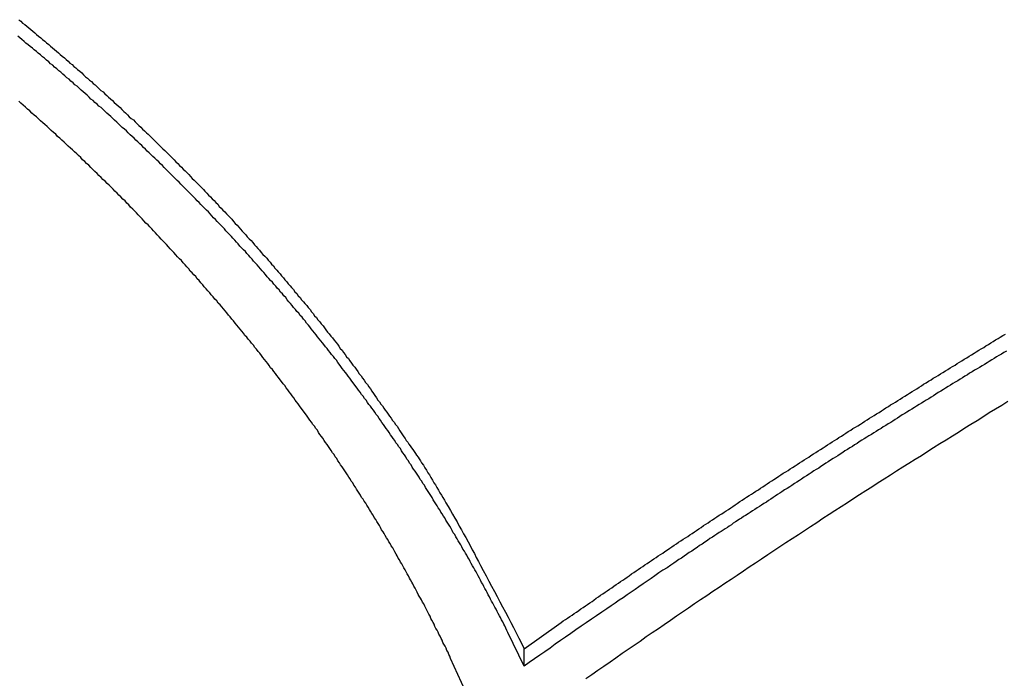
# Model space of a CAD drawing. Extents: x -49 to 49, y -53 to 53.
# Drawn here: x -31 to -30, y -3 to -3 of the extents above; entities that cross this region are included whole.
import ezdxf

# ---------------------------------------------------------------- set-up
doc = ezdxf.new("R2010")
doc.units = 0
doc.layers.get('0').update_dxf_attribs({"linetype": 'CONTINUOUS'})

msp = doc.modelspace()

# ---------------------------------------------------------------- linework, layer by layer
at = {"color": 0}
for points in [[(-30.5119, -2.6671), (-30.5103, -2.6683), (-30.5088, -2.6698), (-30.507, -2.671), (-30.5055, -2.6724), (-30.5038, -2.6736), (-30.5023, -2.6751), (-30.5005, -2.6763), (-30.499, -2.6778), (-30.4975, -2.679), (-30.496, -2.6805), (-30.496, -2.6805), (-30.4942, -2.6817), (-30.4927, -2.6832), (-30.4909, -2.6844), (-30.4894, -2.6859), (-30.4876, -2.6871), (-30.4861, -2.6886), (-30.4846, -2.6898), (-30.4831, -2.6913), (-30.4813, -2.6925), (-30.4798, -2.694), (-30.4783, -2.6952), (-30.4768, -2.6967), (-30.475, -2.6979), (-30.4735, -2.6994), (-30.472, -2.7007), (-30.4705, -2.7022), (-30.4705, -2.7022), (-30.4687, -2.7034), (-30.4672, -2.7049), (-30.4657, -2.7061), (-30.4642, -2.7076), (-30.4624, -2.7088), (-30.4609, -2.7103), (-30.4594, -2.7118), (-30.4579, -2.7133), (-30.4561, -2.7145), (-30.4546, -2.716), (-30.4531, -2.7173), (-30.4516, -2.7188), (-30.4499, -2.72), (-30.4484, -2.7215), (-30.4469, -2.723), (-30.4454, -2.7245), (-30.4454, -2.7245), (-30.4436, -2.7257), (-30.4421, -2.7272), (-30.4406, -2.7285), (-30.4391, -2.73), (-30.4375, -2.7312), (-30.436, -2.7327), (-30.4345, -2.7342), (-30.433, -2.7357), (-30.4313, -2.7369), (-30.4298, -2.7384), (-30.4283, -2.7399), (-30.4268, -2.7414), (-30.4253, -2.7427), (-30.4238, -2.7442), (-30.4223, -2.7457), (-30.4208, -2.7472), (-30.4208, -2.7472), (-30.419, -2.7484), (-30.4175, -2.7499), (-30.416, -2.7514), (-30.4145, -2.7529), (-30.413, -2.7542), (-30.4115, -2.7557), (-30.41, -2.7572), (-30.4085, -2.7587), (-30.407, -2.7599), (-30.4055, -2.7614), (-30.404, -2.7629), (-30.4025, -2.7644), (-30.401, -2.7659), (-30.3995, -2.7674), (-30.398, -2.7689), (-30.3965, -2.7704), (-30.3965, -2.7704), (-30.395, -2.7717), (-30.3935, -2.7732), (-30.392, -2.7747), (-30.3905, -2.7762), (-30.389, -2.7777), (-30.3875, -2.7792), (-30.386, -2.7807), (-30.3845, -2.7822), (-30.383, -2.7837), (-30.3815, -2.7852), (-30.38, -2.7867), (-30.3785, -2.7882), (-30.377, -2.7897), (-30.3755, -2.7912), (-30.374, -2.7927), (-30.3727, -2.7942), (-30.3727, -2.7942), (-30.3712, -2.7957), (-30.3697, -2.7972), (-30.3682, -2.7987), (-30.3667, -2.8002), (-30.3652, -2.8017), (-30.3637, -2.8032), (-30.3622, -2.8047), (-30.361, -2.8062), (-30.3595, -2.8077), (-30.358, -2.8092), (-30.3565, -2.8107), (-30.3551, -2.8122), (-30.3536, -2.8137), (-30.3521, -2.8152), (-30.3506, -2.8167), (-30.3494, -2.8184), (-30.3494, -2.8184), (-30.3479, -2.8199), (-30.3464, -2.8214), (-30.3449, -2.8229), (-30.3436, -2.8244), (-30.3421, -2.8259), (-30.3406, -2.8274), (-30.3391, -2.8289), (-30.3379, -2.8307), (-30.3364, -2.8322), (-30.3349, -2.8337), (-30.3334, -2.8352), (-30.3322, -2.8369), (-30.3307, -2.8384), (-30.3293, -2.8399), (-30.3278, -2.8414), (-30.3266, -2.8432), (-30.3266, -2.8432), (-30.3251, -2.8447), (-30.3236, -2.8462), (-30.3221, -2.8477), (-30.3209, -2.8495), (-30.3194, -2.851), (-30.3181, -2.8525), (-30.3166, -2.854), (-30.3154, -2.8558), (-30.3139, -2.8573), (-30.3124, -2.8588), (-30.3109, -2.8603), (-30.3097, -2.8621), (-30.3082, -2.8636), (-30.307, -2.8652), (-30.3055, -2.8667), (-30.3043, -2.8685), (-30.3043, -2.8685), (-30.3028, -2.87), (-30.3015, -2.8715), (-30.3, -2.873), (-30.2988, -2.8748), (-30.2973, -2.8763), (-30.2961, -2.878), (-30.2946, -2.8795), (-30.2934, -2.8813), (-30.2919, -2.8828), (-30.2907, -2.8843), (-30.2892, -2.8858), (-30.288, -2.8876), (-30.2865, -2.8891), (-30.2853, -2.8909), (-30.2838, -2.8924), (-30.2826, -2.8942), (-30.2826, -2.8942), (-30.2811, -2.8957), (-30.2799, -2.8972), (-30.2784, -2.8987), (-30.2772, -2.9005), (-30.2757, -2.902), (-30.2745, -2.9038), (-30.2732, -2.9053), (-30.272, -2.9071), (-30.2705, -2.9086), (-30.2693, -2.9104), (-30.2679, -2.9119), (-30.2667, -2.9137), (-30.2652, -2.9152), (-30.264, -2.917), (-30.2628, -2.9185), (-30.2616, -2.9203), (-30.2616, -2.9203), (-30.2601, -2.9218), (-30.2589, -2.9236), (-30.2575, -2.9251), (-30.2563, -2.9269), (-30.2548, -2.9284), (-30.2536, -2.9302), (-30.2524, -2.9318), (-30.2512, -2.9336), (-30.2497, -2.9351), (-30.2485, -2.9369), (-30.2473, -2.9385), (-30.2461, -2.9403), (-30.2446, -2.9418), (-30.2434, -2.9436), (-30.2422, -2.9454), (-30.241, -2.9472), (-30.241, -2.9472), (-30.2395, -2.9487), (-30.2383, -2.9505), (-30.237, -2.9523), (-30.2358, -2.9541), (-30.2343, -2.9558), (-30.2331, -2.9576), (-30.2319, -2.9594), (-30.2307, -2.9612), (-30.2292, -2.9628), (-30.228, -2.9646), (-30.2268, -2.9664), (-30.2256, -2.9682), (-30.2243, -2.97), (-30.2231, -2.9718), (-30.2219, -2.9736), (-30.2207, -2.9754), (-30.2207, -2.9754), (-30.2195, -2.9769), (-30.2183, -2.9787), (-30.2171, -2.9802), (-30.2159, -2.982), (-30.2147, -2.9835), (-30.2135, -2.9853), (-30.2123, -2.9868), (-30.2112, -2.9886), (-30.21, -2.9901), (-30.2088, -2.9919), (-30.2076, -2.9934), (-30.2064, -2.9952), (-30.2052, -2.9967), (-30.204, -2.9985), (-30.2028, -3.0003), (-30.2019, -3.0021), (-30.2019, -3.0021), (-30.2007, -3.0036), (-30.1998, -3.0051), (-30.1986, -3.0066), (-30.1977, -3.0081), (-30.1965, -3.0096), (-30.1956, -3.0111), (-30.1944, -3.0126), (-30.1935, -3.0141), (-30.1923, -3.0156), (-30.1914, -3.0171), (-30.1902, -3.0186), (-30.1893, -3.0201), (-30.1881, -3.0216), (-30.1872, -3.0231), (-30.1862, -3.0246), (-30.1853, -3.0264), (-30.1853, -3.0264), (-30.1838, -3.0282), (-30.1826, -3.0303), (-30.1814, -3.0322), (-30.1802, -3.0343), (-30.1789, -3.0361), (-30.1777, -3.0382), (-30.1765, -3.0403), (-30.1753, -3.0424), (-30.174, -3.0442), (-30.1728, -3.0463), (-30.1716, -3.0484), (-30.1704, -3.0505), (-30.1692, -3.0524), (-30.168, -3.0545), (-30.1668, -3.0566), (-30.1657, -3.0587), (-30.1657, -3.0587), (-30.1637, -3.0617), (-30.1619, -3.0649), (-30.1601, -3.0679), (-30.1583, -3.0712), (-30.1565, -3.0742), (-30.1547, -3.0775), (-30.1529, -3.0806), (-30.1512, -3.0839), (-30.1494, -3.0869), (-30.1476, -3.0902), (-30.1458, -3.0934), (-30.1442, -3.0967), (-30.1424, -3.0997), (-30.1409, -3.103), (-30.1391, -3.1063), (-30.1376, -3.1096), (-30.1376, -3.1096), (-30.1352, -3.1137), (-30.133, -3.1179), (-30.1306, -3.1221), (-30.1285, -3.1263), (-30.1261, -3.1305), (-30.124, -3.1347), (-30.1217, -3.1389), (-30.1196, -3.1431), (-30.1172, -3.1473), (-30.1151, -3.1515), (-30.1129, -3.1557), (-30.1108, -3.1599), (-30.1085, -3.1641), (-30.1064, -3.1683), (-30.1043, -3.1725), (-30.1022, -3.177)], [(-30.1022, -3.1911), (-30.1154, -3.1639), (-30.1154, -3.1639), (-30.116, -3.1621), (-30.1169, -3.1603), (-30.1178, -3.1585), (-30.1187, -3.157), (-30.1195, -3.1552), (-30.1204, -3.1536), (-30.1213, -3.1518), (-30.1222, -3.1503), (-30.1231, -3.1485), (-30.124, -3.1467), (-30.1249, -3.1449), (-30.1258, -3.1434), (-30.1267, -3.1416), (-30.1276, -3.1401), (-30.1285, -3.1383), (-30.1294, -3.1368), (-30.1294, -3.1368), (-30.1303, -3.135), (-30.1312, -3.1332), (-30.1321, -3.1314), (-30.133, -3.1299), (-30.1339, -3.1281), (-30.1348, -3.1265), (-30.1357, -3.1247), (-30.1366, -3.1232), (-30.1375, -3.1214), (-30.1384, -3.1197), (-30.1393, -3.1179), (-30.1402, -3.1164), (-30.1411, -3.1146), (-30.142, -3.1131), (-30.1429, -3.1113), (-30.1441, -3.1098), (-30.1441, -3.1098), (-30.145, -3.108), (-30.1459, -3.1062), (-30.1468, -3.1044), (-30.1478, -3.1029), (-30.1487, -3.1011), (-30.1496, -3.0996), (-30.1505, -3.0978), (-30.1517, -3.0963), (-30.1526, -3.0945), (-30.1535, -3.0929), (-30.1544, -3.0911), (-30.1556, -3.0896), (-30.1565, -3.0878), (-30.1575, -3.0863), (-30.1584, -3.0845), (-30.1596, -3.083), (-30.1596, -3.083), (-30.1605, -3.0812), (-30.1614, -3.0794), (-30.1623, -3.0776), (-30.1635, -3.0761), (-30.1644, -3.0743), (-30.1655, -3.0728), (-30.1664, -3.071), (-30.1676, -3.0695), (-30.1685, -3.0677), (-30.1696, -3.0662), (-30.1705, -3.0644), (-30.1717, -3.0629), (-30.1726, -3.0611), (-30.1738, -3.0596), (-30.1747, -3.0578), (-30.1759, -3.0563), (-30.1759, -3.0563), (-30.1768, -3.0545), (-30.1779, -3.0529), (-30.1788, -3.0511), (-30.18, -3.0496), (-30.1809, -3.0478), (-30.1821, -3.0463), (-30.183, -3.0445), (-30.1842, -3.043), (-30.1851, -3.0412), (-30.1863, -3.0397), (-30.1872, -3.0379), (-30.1884, -3.0364), (-30.1893, -3.0346), (-30.1905, -3.0331), (-30.1917, -3.0313), (-30.1929, -3.0298), (-30.1929, -3.0298), (-30.1938, -3.028), (-30.195, -3.0265), (-30.1959, -3.0247), (-30.1971, -3.0232), (-30.198, -3.0214), (-30.1992, -3.0199), (-30.2004, -3.0181), (-30.2016, -3.0166), (-30.2025, -3.0148), (-30.2037, -3.0133), (-30.2049, -3.0115), (-30.2061, -3.01), (-30.207, -3.0082), (-30.2082, -3.0067), (-30.2094, -3.005), (-30.2106, -3.0035), (-30.2106, -3.0035), (-30.2115, -3.0017), (-30.2127, -3.0002), (-30.2139, -2.9984), (-30.2151, -2.9969), (-30.2162, -2.9951), (-30.2174, -2.9936), (-30.2186, -2.9918), (-30.2198, -2.9903), (-30.2208, -2.9885), (-30.222, -2.987), (-30.2232, -2.9852), (-30.2244, -2.9837), (-30.2256, -2.9819), (-30.2268, -2.9804), (-30.228, -2.9789), (-30.2292, -2.9774), (-30.2292, -2.9774), (-30.2303, -2.9756), (-30.2315, -2.9741), (-30.2327, -2.9723), (-30.2339, -2.9708), (-30.2351, -2.969), (-30.2363, -2.9675), (-30.2375, -2.9659), (-30.2387, -2.9644), (-30.2399, -2.9626), (-30.2411, -2.9611), (-30.2423, -2.9593), (-30.2435, -2.9578), (-30.2447, -2.956), (-30.2459, -2.9545), (-30.2471, -2.953), (-30.2484, -2.9515), (-30.2484, -2.9515), (-30.2496, -2.9497), (-30.2508, -2.9482), (-30.252, -2.9464), (-30.2532, -2.9449), (-30.2544, -2.9431), (-30.2556, -2.9416), (-30.2568, -2.9401), (-30.2583, -2.9386), (-30.2595, -2.9368), (-30.2607, -2.9353), (-30.2619, -2.9337), (-30.2633, -2.9322), (-30.2645, -2.9304), (-30.2657, -2.9289), (-30.2669, -2.9274), (-30.2684, -2.9259), (-30.2684, -2.9259), (-30.2696, -2.9241), (-30.2708, -2.9226), (-30.272, -2.9209), (-30.2735, -2.9194), (-30.2747, -2.9176), (-30.2759, -2.9161), (-30.2771, -2.9146), (-30.2786, -2.9131), (-30.2798, -2.9113), (-30.281, -2.9098), (-30.2822, -2.9083), (-30.2837, -2.9068), (-30.2849, -2.905), (-30.2864, -2.9035), (-30.2876, -2.902), (-30.2891, -2.9005), (-30.2891, -2.9005), (-30.2903, -2.8987), (-30.2916, -2.8972), (-30.2928, -2.8957), (-30.2943, -2.8942), (-30.2955, -2.8924), (-30.297, -2.8909), (-30.2982, -2.8894), (-30.2997, -2.8879), (-30.3009, -2.8861), (-30.3024, -2.8846), (-30.3036, -2.8831), (-30.3051, -2.8816), (-30.3063, -2.8799), (-30.3078, -2.8784), (-30.3091, -2.8769), (-30.3106, -2.8754), (-30.3106, -2.8754), (-30.3118, -2.8736), (-30.3133, -2.8721), (-30.3145, -2.8706), (-30.316, -2.8691), (-30.3172, -2.8674), (-30.3187, -2.8659), (-30.32, -2.8644), (-30.3215, -2.8629), (-30.3227, -2.8611), (-30.3242, -2.8596), (-30.3255, -2.8581), (-30.327, -2.8566), (-30.3282, -2.8551), (-30.3297, -2.8536), (-30.3312, -2.8521), (-30.3327, -2.8506), (-30.3327, -2.8506), (-30.3339, -2.8488), (-30.3354, -2.8473), (-30.3368, -2.8458), (-30.3383, -2.8443), (-30.3395, -2.8428), (-30.341, -2.8413), (-30.3425, -2.8398), (-30.344, -2.8383), (-30.3452, -2.8366), (-30.3467, -2.8351), (-30.3482, -2.8336), (-30.3497, -2.8321), (-30.351, -2.8306), (-30.3525, -2.8291), (-30.354, -2.8276), (-30.3555, -2.8261), (-30.3555, -2.8261), (-30.3567, -2.8244), (-30.3582, -2.8229), (-30.3597, -2.8214), (-30.3612, -2.8199), (-30.3627, -2.8184), (-30.3642, -2.8169), (-30.3657, -2.8154), (-30.3672, -2.8139), (-30.3685, -2.8124), (-30.37, -2.8109), (-30.3715, -2.8094), (-30.373, -2.8079), (-30.3745, -2.8064), (-30.376, -2.8049), (-30.3775, -2.8034), (-30.379, -2.8019), (-30.379, -2.8019), (-30.3805, -2.8004), (-30.382, -2.7989), (-30.3835, -2.7974), (-30.385, -2.7959), (-30.3865, -2.7944), (-30.388, -2.7929), (-30.3895, -2.7914), (-30.391, -2.7899), (-30.3925, -2.7884), (-30.394, -2.7869), (-30.3955, -2.7854), (-30.397, -2.7839), (-30.3985, -2.7824), (-30.4, -2.7809), (-30.4015, -2.7794), (-30.4032, -2.7781), (-30.4032, -2.7781), (-30.4047, -2.7766), (-30.4062, -2.7751), (-30.4077, -2.7736), (-30.4092, -2.7721), (-30.4107, -2.7706), (-30.4122, -2.7691), (-30.4137, -2.7676), (-30.4155, -2.7662), (-30.417, -2.7647), (-30.4185, -2.7632), (-30.42, -2.7617), (-30.4217, -2.7603), (-30.4232, -2.7588), (-30.4247, -2.7573), (-30.4262, -2.7558), (-30.428, -2.7546), (-30.428, -2.7546), (-30.4295, -2.7531), (-30.431, -2.7516), (-30.4325, -2.7501), (-30.4343, -2.7486), (-30.4358, -2.7471), (-30.4373, -2.7456), (-30.4388, -2.7441), (-30.4406, -2.7428), (-30.4421, -2.7413), (-30.4436, -2.7398), (-30.4451, -2.7383), (-30.4469, -2.7371), (-30.4484, -2.7356), (-30.4502, -2.7341), (-30.4517, -2.7326), (-30.4535, -2.7314), (-30.4535, -2.7314), (-30.455, -2.7299), (-30.4565, -2.7284), (-30.458, -2.7269), (-30.4598, -2.7256), (-30.4613, -2.7241), (-30.4631, -2.7226), (-30.4646, -2.7211), (-30.4664, -2.7199), (-30.4679, -2.7184), (-30.4697, -2.7169), (-30.4712, -2.7154), (-30.473, -2.7142), (-30.4745, -2.7127), (-30.4763, -2.7112), (-30.4778, -2.7097), (-30.4796, -2.7085), (-30.4796, -2.7085), (-30.4811, -2.707), (-30.4829, -2.7055), (-30.4844, -2.704), (-30.4862, -2.7028), (-30.4877, -2.7013), (-30.4895, -2.6999), (-30.491, -2.6984), (-30.4928, -2.6972), (-30.4943, -2.6957), (-30.4961, -2.6943), (-30.4976, -2.6928), (-30.4994, -2.6916), (-30.5009, -2.6901), (-30.5027, -2.6889), (-30.5044, -2.6874), (-30.5062, -2.6862), (-30.5062, -2.6862), (-30.5077, -2.6847), (-30.5095, -2.6832), (-30.511, -2.6817), (-30.5128, -2.6805)], [(-30.1498, -3.2108), (-30.1617, -3.1849), (-30.1617, -3.1849), (-30.1623, -3.1831), (-30.1632, -3.1816), (-30.1638, -3.1798), (-30.1647, -3.1783), (-30.1653, -3.1765), (-30.1662, -3.175), (-30.1671, -3.1734), (-30.168, -3.1719), (-30.1686, -3.1701), (-30.1695, -3.1686), (-30.1703, -3.1668), (-30.1712, -3.1653), (-30.1718, -3.1635), (-30.1727, -3.162), (-30.1736, -3.1605), (-30.1745, -3.159), (-30.1745, -3.159), (-30.1751, -3.1572), (-30.176, -3.1557), (-30.1769, -3.1539), (-30.1778, -3.1524), (-30.1784, -3.1506), (-30.1793, -3.1491), (-30.1802, -3.1473), (-30.1811, -3.1458), (-30.1817, -3.144), (-30.1826, -3.1425), (-30.1835, -3.1407), (-30.1844, -3.1392), (-30.1853, -3.1374), (-30.1862, -3.1359), (-30.1871, -3.1344), (-30.188, -3.1329), (-30.188, -3.1329), (-30.1888, -3.1311), (-30.1897, -3.1296), (-30.1906, -3.1278), (-30.1915, -3.1263), (-30.1924, -3.1245), (-30.1933, -3.123), (-30.1942, -3.1212), (-30.1951, -3.1197), (-30.196, -3.1179), (-30.1969, -3.1164), (-30.1978, -3.1146), (-30.1987, -3.1131), (-30.1996, -3.1113), (-30.2005, -3.1098), (-30.2014, -3.1083), (-30.2024, -3.1068), (-30.2024, -3.1068), (-30.2033, -3.105), (-30.2042, -3.1035), (-30.2051, -3.1017), (-30.206, -3.1002), (-30.2069, -3.0984), (-30.2078, -3.0969), (-30.2087, -3.0951), (-30.2099, -3.0936), (-30.2108, -3.0918), (-30.2117, -3.0903), (-30.2126, -3.0885), (-30.2138, -3.087), (-30.2147, -3.0852), (-30.2156, -3.0837), (-30.2165, -3.0821), (-30.2177, -3.0806), (-30.2177, -3.0806), (-30.2186, -3.0788), (-30.2195, -3.0772), (-30.2204, -3.0754), (-30.2216, -3.0739), (-30.2225, -3.0721), (-30.2236, -3.0706), (-30.2245, -3.0688), (-30.2257, -3.0673), (-30.2266, -3.0655), (-30.2276, -3.064), (-30.2285, -3.0622), (-30.2297, -3.0607), (-30.2306, -3.0589), (-30.2318, -3.0574), (-30.2327, -3.0558), (-30.2339, -3.0543), (-30.2339, -3.0543), (-30.2348, -3.0525), (-30.236, -3.051), (-30.2369, -3.0492), (-30.2381, -3.0477), (-30.239, -3.0459), (-30.2402, -3.0444), (-30.2411, -3.0426), (-30.2423, -3.0411), (-30.2432, -3.0393), (-30.2444, -3.0378), (-30.2453, -3.036), (-30.2465, -3.0345), (-30.2474, -3.0327), (-30.2486, -3.0312), (-30.2498, -3.0295), (-30.251, -3.028), (-30.251, -3.028), (-30.2519, -3.0262), (-30.2531, -3.0247), (-30.2541, -3.0229), (-30.2553, -3.0214), (-30.2562, -3.0196), (-30.2574, -3.0181), (-30.2586, -3.0163), (-30.2598, -3.0148), (-30.2607, -3.013), (-30.2619, -3.0115), (-30.2631, -3.0097), (-30.2643, -3.0082), (-30.2653, -3.0064), (-30.2665, -3.0049), (-30.2677, -3.0032), (-30.2689, -3.0017), (-30.2689, -3.0017), (-30.2698, -2.9999), (-30.271, -2.9984), (-30.2722, -2.9966), (-30.2734, -2.9951), (-30.2746, -2.9933), (-30.2758, -2.9918), (-30.277, -2.99), (-30.2782, -2.9885), (-30.2794, -2.9867), (-30.2806, -2.9852), (-30.2818, -2.9834), (-30.283, -2.9819), (-30.2842, -2.9801), (-30.2854, -2.9786), (-30.2866, -2.9769), (-30.2878, -2.9754), (-30.2878, -2.9754), (-30.289, -2.9736), (-30.2902, -2.9721), (-30.2914, -2.9703), (-30.2926, -2.9688), (-30.2938, -2.967), (-30.295, -2.9655), (-30.2962, -2.9637), (-30.2976, -2.9622), (-30.2988, -2.9604), (-30.3, -2.9589), (-30.3012, -2.9571), (-30.3026, -2.9556), (-30.3038, -2.9538), (-30.305, -2.9523), (-30.3062, -2.9507), (-30.3077, -2.9492), (-30.3077, -2.9492), (-30.3089, -2.9474), (-30.3101, -2.9459), (-30.3113, -2.9441), (-30.3128, -2.9426), (-30.314, -2.9408), (-30.3152, -2.9393), (-30.3164, -2.9375), (-30.3179, -2.936), (-30.3191, -2.9342), (-30.3204, -2.9327), (-30.3216, -2.9309), (-30.3231, -2.9294), (-30.3243, -2.9276), (-30.3258, -2.9261), (-30.327, -2.9245), (-30.3285, -2.923), (-30.3285, -2.923), (-30.3297, -2.9212), (-30.3311, -2.9197), (-30.3323, -2.9179), (-30.3338, -2.9164), (-30.335, -2.9146), (-30.3365, -2.9131), (-30.3377, -2.9113), (-30.3392, -2.9098), (-30.3404, -2.908), (-30.3419, -2.9065), (-30.3431, -2.9047), (-30.3446, -2.9032), (-30.3458, -2.9014), (-30.3473, -2.8999), (-30.3487, -2.8983), (-30.3502, -2.8968), (-30.3502, -2.8968), (-30.3514, -2.895), (-30.3529, -2.8935), (-30.3543, -2.8917), (-30.3558, -2.8902), (-30.357, -2.8884), (-30.3585, -2.8869), (-30.36, -2.8852), (-30.3615, -2.8837), (-30.3627, -2.8819), (-30.3642, -2.8804), (-30.3657, -2.8786), (-30.3672, -2.8771), (-30.3684, -2.8753), (-30.3699, -2.8738), (-30.3714, -2.8723), (-30.3729, -2.8708), (-30.3729, -2.8708), (-30.3741, -2.869), (-30.3756, -2.8675), (-30.3771, -2.8657), (-30.3786, -2.8642), (-30.3801, -2.8624), (-30.3816, -2.8609), (-30.3831, -2.8592), (-30.3846, -2.8577), (-30.3861, -2.8559), (-30.3876, -2.8544), (-30.3891, -2.8527), (-30.3906, -2.8512), (-30.3921, -2.8494), (-30.3936, -2.8479), (-30.3951, -2.8464), (-30.3966, -2.8449), (-30.3966, -2.8449), (-30.3981, -2.8431), (-30.3996, -2.8416), (-30.4011, -2.8398), (-30.4026, -2.8383), (-30.4041, -2.8365), (-30.4056, -2.835), (-30.4071, -2.8334), (-30.4089, -2.8319), (-30.4104, -2.8301), (-30.4119, -2.8286), (-30.4134, -2.8269), (-30.415, -2.8254), (-30.4165, -2.8236), (-30.418, -2.8221), (-30.4195, -2.8206), (-30.4213, -2.8191), (-30.4213, -2.8191), (-30.4228, -2.8173), (-30.4243, -2.8158), (-30.4258, -2.814), (-30.4276, -2.8125), (-30.4291, -2.8107), (-30.4307, -2.8092), (-30.4322, -2.8077), (-30.434, -2.8062), (-30.4355, -2.8044), (-30.4371, -2.8029), (-30.4386, -2.8013), (-30.4404, -2.7998), (-30.4419, -2.798), (-30.4437, -2.7965), (-30.4452, -2.795), (-30.447, -2.7935), (-30.447, -2.7935), (-30.4485, -2.7917), (-30.4503, -2.7902), (-30.4518, -2.7884), (-30.4536, -2.7869), (-30.4551, -2.7851), (-30.4569, -2.7836), (-30.4584, -2.7821), (-30.4602, -2.7806), (-30.4617, -2.7788), (-30.4635, -2.7773), (-30.465, -2.7758), (-30.4668, -2.7743), (-30.4683, -2.7726), (-30.4701, -2.7711), (-30.4718, -2.7696), (-30.4736, -2.7681), (-30.4736, -2.7681), (-30.4751, -2.7663), (-30.4769, -2.7648), (-30.4787, -2.7632), (-30.4805, -2.7617), (-30.482, -2.7599), (-30.4838, -2.7584), (-30.4856, -2.7569), (-30.4874, -2.7554), (-30.4889, -2.7536), (-30.4907, -2.7521), (-30.4925, -2.7506), (-30.4943, -2.7491), (-30.4959, -2.7474), (-30.4977, -2.7459), (-30.4995, -2.7444), (-30.5013, -2.7429), (-30.5013, -2.7429), (-30.503, -2.7411), (-30.5048, -2.7396), (-30.5066, -2.738), (-30.5084, -2.7365), (-30.5102, -2.7347), (-30.512, -2.7332)], [(-30.1022, -3.177), (-30.074, -3.1572), (-30.074, -3.1572), (-30.0722, -3.1557), (-30.0704, -3.1545), (-30.0686, -3.1533), (-30.0668, -3.1521), (-30.065, -3.1509), (-30.0632, -3.1497), (-30.0614, -3.1485), (-30.0596, -3.1473), (-30.0578, -3.1459), (-30.056, -3.1447), (-30.0542, -3.1435), (-30.0524, -3.1423), (-30.0506, -3.1411), (-30.0488, -3.1399), (-30.047, -3.1387), (-30.0455, -3.1375), (-30.0455, -3.1375), (-30.0437, -3.136), (-30.0419, -3.1348), (-30.0401, -3.1336), (-30.0383, -3.1324), (-30.0365, -3.1312), (-30.0347, -3.13), (-30.0329, -3.1288), (-30.0311, -3.1276), (-30.0293, -3.1262), (-30.0275, -3.125), (-30.0257, -3.1238), (-30.0239, -3.1226), (-30.0221, -3.1214), (-30.0203, -3.1202), (-30.0185, -3.119), (-30.0168, -3.1178), (-30.0168, -3.1178), (-30.0149, -3.1163), (-30.0131, -3.1151), (-30.0113, -3.1139), (-30.0095, -3.1127), (-30.0077, -3.1115), (-30.0059, -3.1103), (-30.0041, -3.1091), (-30.0023, -3.1079), (-30.0005, -3.1066), (-29.9987, -3.1054), (-29.9969, -3.1042), (-29.9951, -3.103), (-29.9933, -3.1018), (-29.9915, -3.1006), (-29.9897, -3.0994), (-29.9879, -3.0982), (-29.9879, -3.0982), (-29.9858, -3.0967), (-29.984, -3.0955), (-29.9822, -3.0943), (-29.9804, -3.0931), (-29.9786, -3.0919), (-29.9768, -3.0907), (-29.975, -3.0895), (-29.9732, -3.0883), (-29.9712, -3.0871), (-29.9694, -3.0859), (-29.9676, -3.0847), (-29.9658, -3.0835), (-29.964, -3.0823), (-29.9622, -3.0811), (-29.9604, -3.0799), (-29.9586, -3.0787), (-29.9586, -3.0787), (-29.9565, -3.0772), (-29.9547, -3.076), (-29.9529, -3.0748), (-29.9511, -3.0736), (-29.9493, -3.0724), (-29.9475, -3.0712), (-29.9457, -3.07), (-29.9439, -3.0688), (-29.9418, -3.0676), (-29.94, -3.0664), (-29.9382, -3.0652), (-29.9364, -3.064), (-29.9346, -3.0628), (-29.9328, -3.0616), (-29.931, -3.0604), (-29.9292, -3.0592), (-29.9292, -3.0592), (-29.9271, -3.0577), (-29.9253, -3.0565), (-29.9235, -3.0553), (-29.9217, -3.0541), (-29.9196, -3.0529), (-29.9178, -3.0517), (-29.916, -3.0505), (-29.9142, -3.0493), (-29.9121, -3.0481), (-29.9103, -3.0469), (-29.9085, -3.0457), (-29.9067, -3.0445), (-29.9049, -3.0433), (-29.9031, -3.0421), (-29.9013, -3.0409), (-29.8995, -3.0397), (-29.8995, -3.0397), (-29.8974, -3.0384), (-29.8956, -3.0372), (-29.8938, -3.036), (-29.892, -3.0348), (-29.8899, -3.0336), (-29.8881, -3.0324), (-29.8863, -3.0312), (-29.8845, -3.03), (-29.8824, -3.0288), (-29.8806, -3.0276), (-29.8788, -3.0264), (-29.877, -3.0252), (-29.8749, -3.024), (-29.8731, -3.0228), (-29.8713, -3.0216), (-29.8695, -3.0204), (-29.8695, -3.0204), (-29.8674, -3.019), (-29.8656, -3.0178), (-29.8636, -3.0166), (-29.8618, -3.0154), (-29.8597, -3.0142), (-29.8579, -3.013), (-29.8561, -3.0118), (-29.8543, -3.0106), (-29.8522, -3.0094), (-29.8504, -3.0082), (-29.8486, -3.007), (-29.8468, -3.0058), (-29.8447, -3.0046), (-29.8429, -3.0034), (-29.8411, -3.0022), (-29.8393, -3.001), (-29.8393, -3.001), (-29.8372, -2.9998), (-29.8354, -2.9986), (-29.8333, -2.9974), (-29.8315, -2.9962), (-29.8294, -2.995), (-29.8276, -2.9938), (-29.8258, -2.9926), (-29.824, -2.9914), (-29.8219, -2.9902), (-29.8201, -2.989), (-29.8181, -2.9878), (-29.8163, -2.9866), (-29.8142, -2.9854), (-29.8124, -2.9842), (-29.8106, -2.983), (-29.8088, -2.9818), (-29.8088, -2.9818), (-29.8067, -2.9806), (-29.8049, -2.9794), (-29.8028, -2.9782), (-29.801, -2.977), (-29.7989, -2.9758), (-29.7971, -2.9746), (-29.7952, -2.9734), (-29.7934, -2.9722), (-29.7913, -2.971), (-29.7895, -2.9698), (-29.7874, -2.9686), (-29.7856, -2.9674), (-29.7835, -2.9662), (-29.7817, -2.965), (-29.7799, -2.9638), (-29.7781, -2.9626), (-29.7781, -2.9626), (-29.776, -2.9614), (-29.7742, -2.9602), (-29.7721, -2.959), (-29.7703, -2.9578), (-29.7682, -2.9566), (-29.7664, -2.9554), (-29.7643, -2.9542), (-29.7625, -2.953), (-29.7604, -2.9518), (-29.7586, -2.9506), (-29.7565, -2.9494), (-29.7547, -2.9482), (-29.7526, -2.947), (-29.7508, -2.9458), (-29.749, -2.9446), (-29.7472, -2.9435), (-29.7472, -2.9435), (-29.7451, -2.9423), (-29.7432, -2.9411), (-29.7411, -2.9399), (-29.7393, -2.9387), (-29.7372, -2.9375), (-29.7354, -2.9363), (-29.7333, -2.9351), (-29.7315, -2.9339), (-29.7294, -2.9327), (-29.7276, -2.9315), (-29.7255, -2.9303), (-29.7237, -2.9291), (-29.7216, -2.9279), (-29.7198, -2.9267), (-29.7177, -2.9255), (-29.7159, -2.9244), (-29.7159, -2.9244), (-29.7138, -2.9232), (-29.7118, -2.922)], [(-29.711, -2.9357), (-29.7131, -2.9369), (-29.7149, -2.9381), (-29.717, -2.9393), (-29.7189, -2.9405), (-29.721, -2.9417), (-29.7228, -2.9429), (-29.7249, -2.9441), (-29.7267, -2.9453), (-29.7288, -2.9465), (-29.7306, -2.9477), (-29.7327, -2.9489), (-29.7348, -2.9501), (-29.7369, -2.9513), (-29.7369, -2.9513), (-29.7387, -2.9525), (-29.7408, -2.9537), (-29.7426, -2.9549), (-29.7447, -2.9561), (-29.7465, -2.9573), (-29.7486, -2.9585), (-29.7504, -2.9597), (-29.7525, -2.9609), (-29.7543, -2.9621), (-29.7564, -2.9633), (-29.7582, -2.9645), (-29.7603, -2.9657), (-29.7621, -2.9669), (-29.7642, -2.9681), (-29.7662, -2.9693), (-29.7683, -2.9707), (-29.7683, -2.9707), (-29.7701, -2.9719), (-29.7721, -2.9731), (-29.7739, -2.9743), (-29.776, -2.9755), (-29.7778, -2.9767), (-29.7799, -2.9779), (-29.7817, -2.9791), (-29.7838, -2.9803), (-29.7856, -2.9815), (-29.7877, -2.9827), (-29.7895, -2.9839), (-29.7916, -2.9851), (-29.7934, -2.9863), (-29.7955, -2.9875), (-29.7973, -2.9887), (-29.7994, -2.99), (-29.7994, -2.99), (-29.8012, -2.9912), (-29.803, -2.9924), (-29.8048, -2.9936), (-29.8069, -2.9948), (-29.8087, -2.996), (-29.8108, -2.9972), (-29.8126, -2.9984), (-29.8147, -2.9996), (-29.8165, -3.0008), (-29.8186, -3.002), (-29.8204, -3.0032), (-29.8225, -3.0044), (-29.8243, -3.0056), (-29.8264, -3.0068), (-29.8282, -3.008), (-29.8303, -3.0094), (-29.8303, -3.0094), (-29.8321, -3.0106), (-29.8341, -3.0118), (-29.8359, -3.013), (-29.838, -3.0142), (-29.8398, -3.0154), (-29.8419, -3.0166), (-29.8437, -3.0178), (-29.8458, -3.0193), (-29.8476, -3.0205), (-29.8497, -3.0217), (-29.8515, -3.0229), (-29.8536, -3.0242), (-29.8554, -3.0254), (-29.8575, -3.0266), (-29.8593, -3.0278), (-29.8614, -3.0293), (-29.8614, -3.0293), (-29.8632, -3.0305), (-29.8653, -3.0317), (-29.8671, -3.0329), (-29.8692, -3.0344), (-29.871, -3.0356), (-29.8731, -3.0368), (-29.875, -3.038), (-29.8771, -3.0395), (-29.8789, -3.0407), (-29.881, -3.0419), (-29.8828, -3.0431), (-29.8849, -3.0446), (-29.8867, -3.0458), (-29.8888, -3.047), (-29.8909, -3.0482), (-29.893, -3.0497), (-29.893, -3.0497), (-29.8948, -3.0509), (-29.8966, -3.0521), (-29.8984, -3.0533), (-29.9002, -3.0545), (-29.902, -3.0557), (-29.9038, -3.0569), (-29.9056, -3.0581), (-29.9077, -3.0593), (-29.9095, -3.0605), (-29.9113, -3.0617), (-29.9131, -3.0629), (-29.9151, -3.0641), (-29.9169, -3.0653), (-29.9187, -3.0665), (-29.9205, -3.0677), (-29.9226, -3.069), (-29.9226, -3.069), (-29.9241, -3.0699), (-29.9259, -3.0711), (-29.9274, -3.072), (-29.9292, -3.0732), (-29.9307, -3.0741), (-29.9325, -3.0753), (-29.934, -3.0765), (-29.9358, -3.0777), (-29.9373, -3.0786), (-29.9391, -3.0798), (-29.9406, -3.0808), (-29.9424, -3.082), (-29.9439, -3.0829), (-29.9457, -3.0841), (-29.9475, -3.0853), (-29.9493, -3.0865), (-29.9493, -3.0865), (-29.9514, -3.0877), (-29.9535, -3.0892), (-29.9556, -3.0906), (-29.9577, -3.0921), (-29.9598, -3.0933), (-29.9619, -3.0948), (-29.964, -3.0963), (-29.9661, -3.0978), (-29.9682, -3.099), (-29.9703, -3.1005), (-29.9724, -3.102), (-29.9745, -3.1035), (-29.9766, -3.1047), (-29.9787, -3.1062), (-29.9808, -3.1077), (-29.9832, -3.1092), (-29.9832, -3.1092), (-29.9862, -3.1113), (-29.9895, -3.1134), (-29.9928, -3.1155), (-29.9961, -3.1179), (-29.9991, -3.12), (-30.0024, -3.1223), (-30.0057, -3.1244), (-30.009, -3.1268), (-30.012, -3.1289), (-30.0153, -3.1311), (-30.0186, -3.1332), (-30.0219, -3.1356), (-30.025, -3.1377), (-30.0283, -3.1401), (-30.0316, -3.1422), (-30.0349, -3.1446), (-30.0349, -3.1446), (-30.0391, -3.1473), (-30.0433, -3.1503), (-30.0475, -3.153), (-30.0517, -3.156), (-30.0559, -3.1587), (-30.0601, -3.1617), (-30.0643, -3.1647), (-30.0685, -3.1677), (-30.0727, -3.1704), (-30.0769, -3.1734), (-30.0811, -3.1764), (-30.0853, -3.1794), (-30.0895, -3.1821), (-30.0937, -3.1851), (-30.0979, -3.1881), (-30.1022, -3.1911)], [(-29.7097, -2.9767), (-29.7147, -2.9797), (-29.7198, -2.9829), (-29.7249, -2.9859), (-29.73, -2.9892), (-29.73, -2.9892), (-29.7348, -2.9922), (-29.7399, -2.9953), (-29.7448, -2.9983), (-29.7499, -3.0016), (-29.7547, -3.0046), (-29.7598, -3.0079), (-29.7649, -3.0109), (-29.77, -3.0142), (-29.7748, -3.0172), (-29.7799, -3.0205), (-29.785, -3.0235), (-29.7901, -3.0268), (-29.7949, -3.0298), (-29.8, -3.0331), (-29.8051, -3.0363), (-29.8102, -3.0396), (-29.8102, -3.0396), (-29.815, -3.0426), (-29.8201, -3.0459), (-29.8249, -3.049), (-29.83, -3.0523), (-29.8348, -3.0553), (-29.8399, -3.0586), (-29.8449, -3.0619), (-29.85, -3.0652), (-29.8548, -3.0682), (-29.8599, -3.0715), (-29.8647, -3.0748), (-29.8698, -3.0781), (-29.8746, -3.0813), (-29.8797, -3.0846), (-29.8847, -3.0879), (-29.8898, -3.0912), (-29.8898, -3.0912), (-29.8946, -3.0944), (-29.8997, -3.0977), (-29.9045, -3.101), (-29.9096, -3.1043), (-29.9144, -3.1076), (-29.9195, -3.1109), (-29.9243, -3.1142), (-29.9294, -3.1175), (-29.9342, -3.1208), (-29.9392, -3.1241), (-29.944, -3.1274), (-29.9491, -3.1307), (-29.9539, -3.134), (-29.959, -3.1373), (-29.9638, -3.1406), (-29.9689, -3.1441), (-29.9689, -3.1441), (-29.9737, -3.1474), (-29.9785, -3.1507), (-29.9833, -3.154), (-29.9884, -3.1575), (-29.9932, -3.1608), (-29.9982, -3.1641), (-30.003, -3.1674), (-30.0081, -3.171), (-30.0129, -3.1743), (-30.0177, -3.1776), (-30.0225, -3.1809), (-30.0276, -3.1845), (-30.0324, -3.1878), (-30.0374, -3.1913), (-30.0422, -3.1946), (-30.0473, -3.1982), (-30.0473, -3.1982), (-30.0521, -3.2015)], [(-30.1022, -3.177), (-30.1022, -3.177)], [(-30.1022, -3.1911), (-30.1022, -3.177)], [(-30.1022, -3.1911), (-30.1022, -3.177)], [(-30.1022, -3.1911), (-30.1022, -3.177)], [(-30.1022, -3.1911), (-30.1022, -3.177)], [(-30.1022, -3.1911), (-30.1022, -3.177)], [(-30.1022, -3.1911), (-30.1022, -3.177)], [(-30.1022, -3.1911), (-30.1022, -3.177)], [(-30.1022, -3.1911), (-30.1022, -3.177)], [(-30.1022, -3.1911), (-30.1022, -3.177)], [(-30.1022, -3.1911), (-30.1022, -3.177)], [(-30.1022, -3.1911), (-30.1022, -3.177)], [(-30.1022, -3.1911), (-30.1022, -3.177)], [(-30.1022, -3.1911), (-30.1022, -3.177)], [(-30.1022, -3.1911), (-30.1022, -3.177)], [(-30.1022, -3.1911), (-30.1022, -3.177)], [(-30.1022, -3.1911), (-30.1022, -3.177)], [(-30.1022, -3.1911), (-30.1022, -3.177)], [(-30.1022, -3.1911), (-30.1022, -3.177)], [(-30.1022, -3.1911), (-30.1022, -3.177)], [(-30.1022, -3.1911), (-30.1022, -3.177)], [(-30.1022, -3.1911), (-30.1022, -3.177)], [(-30.1022, -3.1911), (-30.1022, -3.1911)]]:
    msp.add_lwpolyline(points, dxfattribs=at)

doc.saveas('drawing.dxf')
